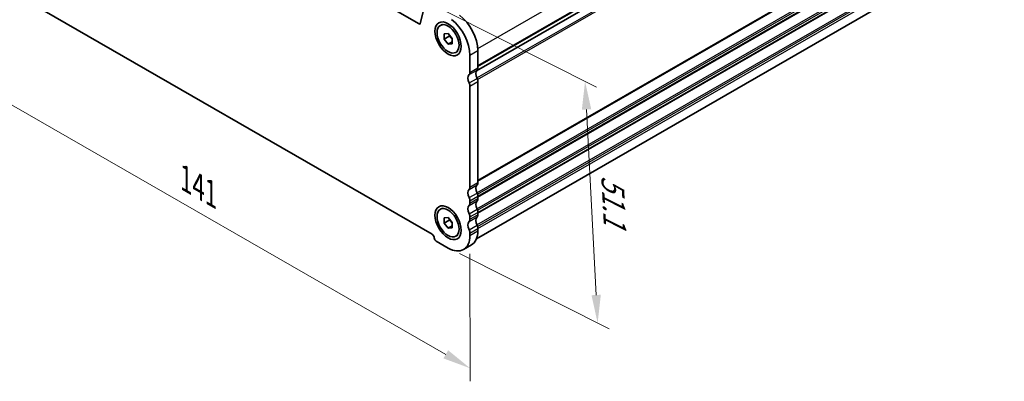
# Model space of a CAD drawing. Units: millimetres. Extents: x 29 to 4174, y 16 to 718.
# Drawn here: x 145 to 320, y 239 to 303 of the extents above; entities that cross this region are included whole.
import ezdxf

# ---------------------------------------------------------------- set-up
doc = ezdxf.new("R2010")
doc.units = ezdxf.units.MM
doc.header["$LTSCALE"] = 2
doc.layers.get('Defpoints').update_dxf_attribs({"lineweight": 25})
for name, color, linetype, lineweight in [('Dimension (ISO)', 7, 'Continuous', 18), ('Visible (ISO)', 7, 'Continuous', 35), ('Visible Narrow (ISO)', 7, 'Continuous', 25)]:
    doc.layers.add(name, color=color, linetype=linetype, lineweight=lineweight)
doc.styles.add('Note Text (TK)', font='txt')
doc.dimstyles.new('Default - Method 1b (TK)', dxfattribs={"dimscale": 2, "dimtxt": 2.5, "dimasz": 2.5, "dimexe": 1, "dimexo": 1.5, "dimgap": 1, "dimtad": 1, "dimtoh": 1, "dimrnd": 1e-08, "dimdsep": 46, "dimtxsty": 'Note Text (TK)', "dimcen": 0.09, "dimdle": 5, "dimclrd": 100, "dimclre": 100, "dimclrt": 7, "dimadec": 1, "dimazin": 1, "dimtfac": 1, "dimtmove": 0, "dimatfit": 3, "dimfxl": 0, "dimtolj": 1, "dimlwd": -1, "dimlwe": -1, "dimarcsym": 0})

# ---------------------------------------------------------------- blocks, each defined once
blk = doc.blocks.new('*D7')
at = {"layer": 'Defpoints', "color": 0, "transparency": 16777216}
for p in [(125.22, 322.12), (224.92, 264.91), (224.96, 241.07)]:
    blk.add_point(p, dxfattribs=at)
at = {"layer": 'Dimension (ISO)', "color": 100, "transparency": 16777216}
for p, q in [((125.23, 318.66), (125.26, 295.97)), ((129.6, 295.79), (220.62, 243.55)), ((224.93, 261.45), (224.96, 238.76))]:
    blk.add_line(p, q, dxfattribs=at)
for points in [[(130.01, 296.51), (129.18, 295.06), (125.26, 298.28)], [(221.04, 244.28), (220.21, 242.83), (224.96, 241.07)]]:
    blk.add_solid(points, dxfattribs=at)
at = {"layer": 'Dimension (ISO)', "color": 7, "transparency": 16777216, "insert": (174.36, 274.76), "char_height": 5, "attachment_point": 4, "rotation": 330.1523, "style": 'Note Text (TK)'}
blk.add_mtext('\\A1;{\\Q-29.935;\\W0.815;\\H0.818x;141}', dxfattribs=at)
blk = doc.blocks.new('*D8')
at = {"layer": 'Defpoints', "color": 0, "transparency": 16777216}
for p in [(217.74, 306.04), (245.41, 292.08), (219.97, 263.06)]:
    blk.add_point(p, dxfattribs=at)
at = {"layer": 'Dimension (ISO)', "color": 100, "transparency": 16777216}
for p, q in [((220.82, 304.48), (247.47, 291.05)), ((247.39, 254.1), (245.67, 287.09)), ((223.06, 261.51), (249.71, 248.07))]:
    blk.add_line(p, q, dxfattribs=at)
for points in [[(246.51, 287.13), (244.84, 287.05), (245.41, 292.08)], [(248.22, 254.15), (246.56, 254.06), (247.65, 249.11)]]:
    blk.add_solid(points, dxfattribs=at)
at = {"layer": 'Dimension (ISO)', "color": 7, "transparency": 16777216, "insert": (250.26, 275.45), "char_height": 5, "attachment_point": 4, "rotation": 272.9795, "style": 'Note Text (TK)'}
blk.add_mtext('\\A1;{\\H0.79x;\\Q29.734;\\W0.842;51.1}', dxfattribs=at)

msp = doc.modelspace()

# ---------------------------------------------------------------- linework, layer by layer
at = {"layer": 'Visible (ISO)'}
for p, q in [((134.264, 349.2922), (215.882, 302.2915)), ((226.0866, 293.9493), (319.6763, 347.844)), ((226.0866, 293.9493), (319.6763, 347.844)), ((226.0922, 264.0918), (318.9895, 317.5878)), ((218.2065, 264.8991), (131.9395, 314.577)), ((216.0878, 302.3589), (216.9568, 305.8883)), ((219.6526, 302.0516), (220.0274, 302.2674)), ((220.3278, 300.5304), (221.0349, 300.5952)), ((220.3278, 299.5863), (220.3278, 300.5304)), ((221.2471, 300.1157), (220.3278, 299.5863)), ((221.0349, 300.5952), (221.742, 299.716)), ((221.742, 299.716), (221.742, 298.772)), ((221.0349, 298.7071), (220.3278, 299.5863)), ((221.742, 299.1143), (221.0349, 298.7071)), ((221.742, 298.772), (221.0349, 298.7071)), ((222.4172, 297.2507), (222.792, 297.4665)), ((224.924, 296.7414), (224.924, 293.6917)), ((226.3382, 297.5558), (226.3382, 294.5061)), ((224.924, 291.2391), (224.924, 273.2939)), ((226.3382, 292.0535), (226.3382, 274.1083)), ((226.3382, 271.6557), (226.3382, 271.2469)), ((224.924, 270.8413), (224.924, 270.4325)), ((219.6526, 269.3497), (220.0274, 269.5655)), ((226.3382, 268.7943), (226.3382, 268.3855)), ((220.3278, 267.8285), (221.0349, 267.8933)), ((220.3278, 266.8845), (220.3278, 267.8285)), ((221.2471, 267.4138), (220.3278, 266.8845)), ((221.0349, 266.0053), (220.3278, 266.8845)), ((221.0349, 267.8933), (221.742, 267.0141)), ((221.742, 266.4125), (221.0349, 266.0053)), ((221.742, 267.0141), (221.742, 266.0701)), ((224.924, 267.9799), (224.924, 267.5711)), ((221.742, 266.0701), (221.0349, 266.0053)), ((222.4172, 264.5488), (222.792, 264.7647)), ((224.924, 265.1185), (224.924, 264.7097)), ((226.3382, 265.9329), (226.3382, 265.5241)), ((221.0349, 262.4528), (218.9136, 263.6744)), ((223.7796, 262.1831), (225.1938, 262.9975))]:
    msp.add_line(p, q, dxfattribs=at)
for centre, major_axis, start_param, end_param in [((222.4491, 299.7954), (2.7447, -4.7662), 0.78733187, 2.20104857), ((215.882, 302.5368), (0.1497, -0.26), 5.49972085, 6.82617108), ((221.0349, 298.981), (2.7447, -4.7662), 0.78733187, 2.20104857), ((225.6311, 294.9133), (0.499, -0.8666), 0.14383076, 0.78733187), ((225.6311, 292.0582), (-0.7485, 1.2999), 0.14383076, 1.43083298), ((224.2169, 294.0989), (0.499, -0.8666), 0.14383076, 0.78733187), ((227.0453, 292.8726), (-0.7485, 1.2999), 0.14383076, 1.43083298), ((224.2169, 291.6463), (0.499, -0.8666), 0.78733187, 1.43083298), ((225.6311, 292.4607), (0.499, -0.8666), 0.78733187, 1.43083298), ((227.0453, 272.4748), (-0.7485, 1.2999), 0.14383076, 1.43083298), ((225.6311, 274.5155), (0.499, -0.8666), 0.14383076, 0.78733187), ((225.6311, 271.6604), (-0.7485, 1.2999), 0.14383076, 1.43083298), ((224.2169, 273.7011), (0.499, -0.8666), 0.14383076, 0.78733187), ((225.6311, 272.0629), (0.499, -0.8666), 0.78733187, 1.43083298), ((225.6311, 268.799), (-0.7485, 1.2999), 0.14383076, 1.43083298), ((224.2169, 271.2485), (0.499, -0.8666), 0.78733187, 1.43083298), ((224.2169, 270.8397), (0.499, -0.8666), 0.14383076, 0.78733187), ((227.0453, 269.6134), (-0.7485, 1.2999), 0.14383076, 1.43083298), ((225.6311, 271.6541), (0.499, -0.8666), 0.14383076, 0.78733187), ((224.2169, 268.3871), (0.499, -0.8666), 0.78733187, 1.43083298), ((225.6311, 269.2015), (0.499, -0.8666), 0.78733187, 1.43083298), ((225.6311, 268.7927), (0.499, -0.8666), 0.14383076, 0.78733187), ((225.6311, 265.9376), (-0.7485, 1.2999), 0.14383076, 1.43083298), ((224.2169, 267.9783), (0.499, -0.8666), 0.14383076, 0.78733187), ((227.0453, 266.752), (-0.7485, 1.2999), 0.14383076, 1.43083298), ((225.6311, 266.3401), (0.499, -0.8666), 0.78733187, 1.43083298), ((218.2065, 264.4903), (-0.2495, 0.4333), 3.92892453, 5.49972085), ((221.0349, 266.9493), (2.7447, -4.7662), 5.49972085, 7.07051718), ((224.2169, 265.5257), (0.499, -0.8666), 0.78733187, 1.43083298), ((222.4491, 267.7637), (2.7447, -4.7662), 0, 0.78733187), ((218.9136, 264.0831), (-0.2495, 0.4333), 0.78733187, 2.3581282)]:
    msp.add_ellipse(centre, major_axis=major_axis, ratio=0.57809312, start_param=start_param, end_param=end_param, dxfattribs=at)
for centre, major_axis in [((221.0349, 299.6512), (1.6468, -2.8597)), ((221.0349, 299.6512), (1.3823, -2.4004)), ((221.0349, 266.9493), (1.6468, -2.8597)), ((221.0349, 266.9493), (1.3823, -2.4004))]:
    msp.add_ellipse(centre, major_axis=major_axis, ratio=0.57809312, dxfattribs=at)
for points, weights in [([(221.2806, 300.2898), (221.2671, 300.2075), (221.2471, 300.1157)], [1.03958972244, 1.02330594982, 1]), ([(221.2471, 300.1157), (221.5569, 299.8714), (221.742, 299.6085)], [1, 1.09656875174, 1.0725752364]), ([(221.2806, 267.5879), (221.2671, 267.5056), (221.2471, 267.4138)], [1.03958972244, 1.02330594982, 1]), ([(221.2471, 267.4138), (221.5569, 267.1695), (221.742, 266.9067)], [1, 1.09656875174, 1.0725752364])]:
    msp.add_rational_spline(points, weights, degree=2, dxfattribs=at)
at = {"layer": 'Visible Narrow (ISO)'}
for p, q in [((226.3236, 297.9546), (320.0299, 351.9165)), ((226.3382, 294.9133), (320.0299, 348.8668)), ((226.3382, 294.7495), (319.9592, 348.6622)), ((226.1678, 292.6892), (319.9592, 346.7001)), ((226.276, 292.4248), (320.0299, 346.4141)), ((226.3382, 274.5155), (320.0299, 328.469)), ((226.3382, 274.3517), (319.9592, 328.2644)), ((226.1678, 272.2914), (319.9592, 326.3023)), ((226.276, 272.027), (320.0299, 326.0163)), ((226.3382, 271.6541), (320.0299, 325.6076)), ((226.3382, 271.4903), (319.9592, 325.403)), ((226.1678, 269.43), (319.9592, 323.4409)), ((226.276, 269.1656), (320.0299, 323.1549)), ((226.3382, 268.7927), (320.0299, 322.7461)), ((226.3382, 268.6289), (319.9592, 322.5416)), ((226.1678, 266.5686), (319.9592, 320.5795)), ((226.276, 266.3042), (320.0299, 320.2935)), ((226.3382, 265.9313), (320.0299, 319.8847)), ((215.882, 302.2915), (216.1025, 302.4185)), ((224.924, 296.7414), (226.3382, 297.5558)), ((224.924, 293.6917), (226.3382, 294.5061)), ((224.7826, 293.2827), (226.1968, 294.097)), ((224.7826, 291.8111), (226.1968, 292.6255)), ((224.924, 291.2391), (226.3382, 292.0535)), ((224.7826, 272.8849), (226.1968, 273.6992)), ((224.924, 273.2939), (226.3382, 274.1083)), ((224.7826, 271.4133), (226.1968, 272.2277)), ((224.924, 270.8413), (226.3382, 271.6557)), ((224.7826, 270.0234), (226.1968, 270.8378)), ((224.924, 270.4325), (226.3382, 271.2469)), ((224.7826, 268.5519), (226.1968, 269.3662)), ((224.924, 267.9799), (226.3382, 268.7943)), ((224.924, 267.5711), (226.3382, 268.3855)), ((224.7826, 267.162), (226.1968, 267.9764)), ((224.7826, 265.6904), (226.1968, 266.5048)), ((224.924, 265.1185), (226.3382, 265.9329)), ((224.924, 264.7097), (226.3382, 265.5241))]:
    msp.add_line(p, q, dxfattribs=at)

# ---------------------------------------------------------------- dimensions: what is measured, and where the dimension line sits
at = {"layer": 'Dimension (ISO)', "color": 100, "true_color": 0x00ff3f}
for base, p1, p2, angle, text, override, picture, middle in [((224.9606, 241.0655), (125.222, 322.1243), (224.924, 264.9141), 150.152291, '{\\Q-29.935;\\W0.815;\\H0.818x;<>}', {"dimgap": 1, "dimtoh": 0, "dimdec": 2, "dimlfac": 1.226622, "dimtol": 0, "dimlim": 0, "dimtp": 0, "dimtm": 0, "dimtdec": 2, "dimtofl": 0, "dimatfit": 1}, '*D7', (175.1095, 269.6706)), ((245.4148, 292.0831), (219.9743, 263.0636), (217.7376, 306.0362), 272.979458, '{\\H0.79x;\\Q29.734;\\W0.842;51.1}', {"dimgap": 1, "dimtoh": 0, "dimdec": 2, "dimlfac": 1.187183, "dimpost": '', "dimtol": 0, "dimlim": 0, "dimtp": 0, "dimtm": 0, "dimtdec": 2, "dimtofl": 0, "dimatfit": 1}, '*D8', (246.5331, 270.5968))]:
    dim = msp.add_linear_dim(base=base, p1=p1, p2=p2, angle=angle, text=text, dimstyle='Default - Method 1b (TK)', override=override, dxfattribs=at)
    dim.commit()
    dim.dimension.update_dxf_attribs({"geometry": picture, "text_midpoint": middle, "dimtype": 160})

doc.saveas('drawing.dxf')
